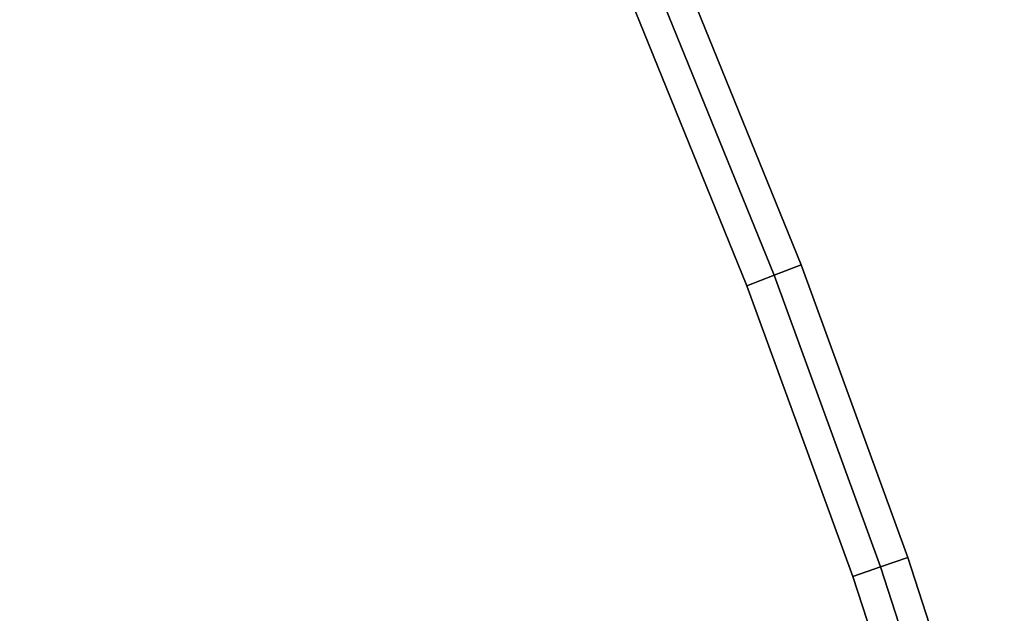
# Model space of a CAD drawing. Units: centimetres. Extents: x -30 to 30, y -30.8 to 30.8.
# Drawn here: x 25.3 to 28.7, y 10.3 to 12.3 of the extents above; entities that cross this region are included whole.
import ezdxf

# ---------------------------------------------------------------- set-up
doc = ezdxf.new("R2010")
doc.units = ezdxf.units.CM
doc.layers.get('0').update_dxf_attribs({"true_color": 0x1c59b1})

# ---------------------------------------------------------------- blocks, each defined once
blk = doc.blocks.new('bde939fd-c729-4416-88ab-0b55fca6d6a9')
at = {"color": 154, "true_color": 0x1c59b1}
for points, invisible_edges in [([(28.1961, 10.3973, 58.3), (25.2398, 14.1645, 58.3), (25.0627, 14.2598, 58.3)], 13), ([(28.5252, 9.381, 58.3), (28.1961, 10.3973, 58.3), (25.0627, 14.2598, 58.3)], 14), ([(25.0627, 14.2598, 53.4), (28.1961, 10.3973, 53.4), (28.5252, 9.381, 53.4)], 13), ([(25.0627, 14.2598, 53.4), (25.2398, 14.1645, 53.4), (28.1961, 10.3973, 53.4)], 14), ([(25.2398, 14.1645, 53.4), (27.8317, 11.3972, 53.4), (28.1961, 10.3973, 53.4)], 13), ([(28.1961, 10.3973, 58.3), (27.8317, 11.3972, 58.3), (25.2398, 14.1645, 58.3)], 14), ([(25.2398, 14.1645, 53.4), (25.4257, 14.0905, 53.4), (27.8317, 11.3972, 53.4)], 14), ([(27.8317, 11.3972, 58.3), (25.4257, 14.0905, 58.3), (25.2398, 14.1645, 58.3)], 13), ([(25.4257, 14.0905, 53.4), (27.4325, 12.38, 53.4), (27.8317, 11.3972, 53.4)], 13), ([(27.8317, 11.3972, 58.3), (27.4325, 12.38, 58.3), (25.4257, 14.0905, 58.3)], 14), ([(27.5245, 12.4193, 53.4), (27.6165, 12.4586, 53.5), (28.0183, 11.4691, 53.5)], 12), ([(27.6165, 12.4586, 58.2), (27.5245, 12.4193, 58.3), (27.925, 11.4332, 58.3)], 12), ([(27.925, 11.4332, 58.3), (28.0183, 11.4691, 58.2), (27.6165, 12.4586, 58.2)], 12), ([(28.0183, 11.4691, 53.5), (27.6165, 12.4586, 53.5), (27.6165, 12.4586, 58.2)], 12), ([(27.6165, 12.4586, 58.2), (28.0183, 11.4691, 58.2), (28.0183, 11.4691, 53.5)], 12), ([(27.8317, 11.3972, 53.4), (27.4325, 12.38, 53.4), (27.5245, 12.4193, 53.4)], 12), ([(27.925, 11.4332, 58.3), (27.5245, 12.4193, 58.3), (27.4325, 12.38, 58.3)], 12), ([(27.5245, 12.4193, 53.4), (27.925, 11.4332, 53.4), (27.8317, 11.3972, 53.4)], 12), ([(28.0183, 11.4691, 53.5), (27.925, 11.4332, 53.4), (27.5245, 12.4193, 53.4)], 12), ([(27.4325, 12.38, 58.3), (27.8317, 11.3972, 58.3), (27.925, 11.4332, 58.3)], 12), ([(28.0183, 11.4691, 58.2), (27.925, 11.4332, 58.3), (28.2907, 10.4299, 58.3)], 12), ([(27.925, 11.4332, 53.4), (28.0183, 11.4691, 53.5), (28.3853, 10.4624, 53.5)], 12), ([(28.2907, 10.4299, 58.3), (28.3853, 10.4624, 58.2), (28.0183, 11.4691, 58.2)], 12), ([(28.0183, 11.4691, 58.2), (28.3853, 10.4624, 58.2), (28.3853, 10.4624, 53.5)], 12), ([(28.3853, 10.4624, 53.5), (28.0183, 11.4691, 53.5), (28.0183, 11.4691, 58.2)], 12), ([(28.1961, 10.3973, 53.4), (27.8317, 11.3972, 53.4), (27.925, 11.4332, 53.4)], 12), ([(28.2907, 10.4299, 58.3), (27.925, 11.4332, 58.3), (27.8317, 11.3972, 58.3)], 12), ([(27.925, 11.4332, 53.4), (28.2907, 10.4299, 53.4), (28.1961, 10.3973, 53.4)], 12), ([(28.3853, 10.4624, 53.5), (28.2907, 10.4299, 53.4), (27.925, 11.4332, 53.4)], 12), ([(27.8317, 11.3972, 58.3), (28.1961, 10.3973, 58.3), (28.2907, 10.4299, 58.3)], 12), ([(28.2907, 10.4299, 53.4), (28.3853, 10.4624, 53.5), (28.7166, 9.4392, 53.5)], 12), ([(28.3853, 10.4624, 58.2), (28.2907, 10.4299, 58.3), (28.6209, 9.4101, 58.3)], 12), ([(28.6209, 9.4101, 58.3), (28.7166, 9.4392, 58.2), (28.3853, 10.4624, 58.2)], 12), ([(28.7166, 9.4392, 53.5), (28.3853, 10.4624, 53.5), (28.3853, 10.4624, 58.2)], 12), ([(28.3853, 10.4624, 58.2), (28.7166, 9.4392, 58.2), (28.7166, 9.4392, 53.5)], 12), ([(28.5252, 9.381, 53.4), (28.1961, 10.3973, 53.4), (28.2907, 10.4299, 53.4)], 12), ([(28.6209, 9.4101, 58.3), (28.2907, 10.4299, 58.3), (28.1961, 10.3973, 58.3)], 12), ([(28.7166, 9.4392, 53.5), (28.6209, 9.4101, 53.4), (28.2907, 10.4299, 53.4)], 12), ([(28.2907, 10.4299, 53.4), (28.6209, 9.4101, 53.4), (28.5252, 9.381, 53.4)], 12), ([(28.1961, 10.3973, 58.3), (28.5252, 9.381, 58.3), (28.6209, 9.4101, 58.3)], 12)]:
    blk.add_3dface(points, dxfattribs=dict(at, invisible_edges=invisible_edges))
blk = doc.blocks.new('b4c18e90-24f6-4d9d-97d4-c9a5a88d0ae8')
blk.add_blockref('bde939fd-c729-4416-88ab-0b55fca6d6a9', (0, 0))
blk = doc.blocks.new('736a791c-bd00-4e8c-a386-3a33482749ad')
at = {"color": 154, "true_color": 0x1c59b1, "invisible_edges": 15}
for points in [[(0, -27.4996, 53.4), (25.0627, 14.2598, 53.4), (28.5252, 9.381, 53.4)], [(28.5252, 9.381, 58.3), (25.0627, 14.2598, 58.3), (0, -27.4996, 58.3)]]:
    blk.add_3dface(points, dxfattribs=at)
blk.add_blockref('b4c18e90-24f6-4d9d-97d4-c9a5a88d0ae8', (0, 0))
blk = doc.blocks.new('95411c54-db86-4616-ae9a-92111369c1cd')
blk.add_blockref('736a791c-bd00-4e8c-a386-3a33482749ad', (0, 0))

msp = doc.modelspace()

# ---------------------------------------------------------------- block references
msp.add_blockref('95411c54-db86-4616-ae9a-92111369c1cd', (0, 0))

doc.saveas('drawing.dxf')
